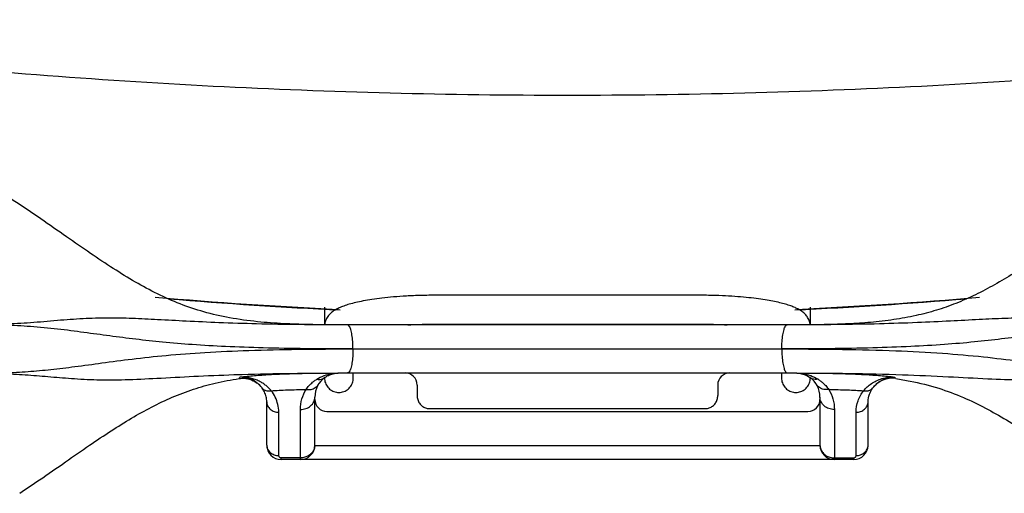
# Model space of a CAD drawing. Extents: x -13 to 1359, y 21 to 1122.
# Drawn here: x 182 to 284, y 561 to 610 of the extents above; entities that cross this region are included whole.
import ezdxf

# ---------------------------------------------------------------- set-up
doc = ezdxf.new("R2010")
doc.units = 0
doc.header["$LTSCALE"] = 25
doc.layers.get('0').update_dxf_attribs({"color": 4, "linetype": 'CONTINUOUS'})
doc.layers.get('DEFPOINTS').update_dxf_attribs({"linetype": 'CONTINUOUS'})
doc.layers.add('DIM', color=7, linetype='CONTINUOUS')
doc.dimstyles.new('Line_Drawings', dxfattribs={"dimscale": 5, "dimtxt": 2.5, "dimasz": 4, "dimexe": 2, "dimexo": 1, "dimgap": 2, "dimtad": 1, "dimdec": 0, "dimzin": 0, "dimdsep": 46, "dimtxsty": 'Standard', "dimcen": 0, "dimclrt": 6, "dimadec": 0, "dimazin": 0, "dimtfac": 1, "dimtdec": 0, "dimtofl": 0, "dimtmove": 0, "dimatfit": 3, "dimfxl": 2, "dimtolj": 1, "dimtzin": 0, "dimarcsym": 0})

# ---------------------------------------------------------------- blocks, each defined once
blk = doc.blocks.new('*D5')
at = {"layer": 'DEFPOINTS', "color": 0}
for p in [(46.04009649552035, 1012.883318133773), (239.0400965651666, 1012.883318133773), (140.0646751015136, 561.0641712811732)]:
    blk.add_point(p, dxfattribs=at)
at = {"layer": 'DIM', "color": 0, "lineweight": -2}
for p, q in [((231.0400965651666, 1012.883318133773), (30.04009649552034, 1012.883318133773)), ((46.04009649552025, 577.0641712811732), (46.04009649552034, 996.8833181337732)), ((132.0646751015136, 561.0641712811732), (30.04009649552024, 561.0641712811732))]:
    blk.add_line(p, q, dxfattribs=at)
at = {"layer": 'DIM', "color": 0}
for points in [[(43.37342982885368, 996.8833181337732), (48.70676316218701, 996.8833181337732), (46.04009649552035, 1012.883318133773)], [(43.37342982885359, 577.0641712811732), (48.70676316218692, 577.0641712811732), (46.04009649552025, 561.0641712811732)]]:
    blk.add_solid(points, dxfattribs=at)
at = {"layer": 'DIM', "color": 6, "insert": (25.24009649552017, 796.0740566986146), "char_height": 9.6, "attachment_point": 5, "rotation": 90}
blk.add_mtext('\\A1;452 mm [17 13/16 inch]', dxfattribs=at)

msp = doc.modelspace()

# ---------------------------------------------------------------- linework, layer by layer
at = {"linetype": 'Continuous'}
for p, q in [((216.1942743732138, 578.5741638209732), (215.6251277175138, 578.5744589835733)), ((261.8858012216137, 578.5741682170733), (216.1942743982138, 578.5741682170733)), ((262.4552791243136, 578.5744571485733), (261.8858012498138, 578.5741636521733)), ((216.7514905645137, 576.0741682170733), (261.3285885499138, 576.0741682169732)), ((215.1289269241138, 573.5729891897732), (215.2848522120137, 573.5733502431733)), ((215.6240766588137, 573.5738641107732), (216.1944916645136, 573.5741682168732)), ((216.1944919671137, 573.5741682170733), (261.8856562210137, 573.5741682170733)), ((261.8856568422138, 573.5741682168732), (262.4547299252138, 573.5738647982732)), ((262.7953417000138, 573.5733476476732), (262.9458763691136, 573.5729990722732)), ((204.9104047461137, 572.9949638896733), (204.9104901970138, 572.9949807973733)), ((207.3169842947136, 571.9873857906732), (207.2706151785137, 572.0496604049732)), ((223.4150964482137, 572.3241682170733), (223.4150964482137, 571.2392750115732)), ((254.6650964482137, 572.3241682170733), (254.6650964482137, 571.2392750115732)), ((270.7585387149138, 571.9851167183733), (270.8072300557137, 572.0508406315732)), ((273.1673328503136, 572.9995195259733), (273.1674729988138, 572.9995033365733)), ((212.7900964482137, 566.0740400488733), (212.7900964482137, 571.0741682170733)), ((265.2900964482137, 571.0741682170733), (265.2900964482137, 566.0741682170733)), ((207.7900964482137, 566.0741682170733), (207.7900964482137, 570.5740470188732)), ((270.2900964482137, 566.0741682170733), (270.2900964482137, 570.5768300478733)), ((209.0400964482137, 564.9916364623732), (209.0401063570137, 569.4915155012733)), ((211.2900964482137, 564.5741682170733), (211.2900964482137, 569.7751301113733)), ((214.0400964482137, 569.5741682170733), (264.0400964482137, 569.5741682170733)), ((224.6650964482137, 569.8801005129733), (253.4150964482137, 569.8801005129733)), ((266.7900964482137, 569.7751301113733), (266.7900964482137, 564.5741682170733)), ((269.0400964482137, 564.9916364623732), (269.0400964482137, 569.4942982930733)), ((265.2921521460137, 565.9956642826733), (212.7880407503137, 565.9956642826733)), ((211.2900964482137, 564.7416364623732), (209.2900964482137, 564.7416364623732)), ((209.2900964482137, 564.5741682170733), (209.2900964482137, 564.7416364623732)), ((268.7900964482137, 564.5741682170733), (209.2900964482137, 564.5741682170733)), ((266.7900964482137, 564.7416364623732), (268.7900964482137, 564.7416364623732)), ((268.7900964482137, 564.7416364623732), (268.7900944271137, 564.5741682170733))]:
    msp.add_line(p, q, dxfattribs=at)
for centre, radius, start, end in [((239.0400964482137, 1079.574168217073), 499.9559809255, 265.0832168899983, 267.2678642059957), ((239.0411498875137, 1079.573719945073), 499.9991402787, 265.2414782817053, 267.292044146802), ((239.0411498875137, 1079.573719945073), 499.9991402787, 272.7089333902981, 274.7589446967012), ((239.0400964482137, 1079.574168217073), 499.9559809255, 272.7325270111041, 274.9136651615036), ((215.2900964482137, 571.0741682170733), 2.5, 125.2911081967067, 180), ((222.1650964482137, 572.3241682170733), 1.25, 0, 90), ((255.9150964482137, 572.3241682170733), 1.25, 90, 180), ((262.7900964482137, 571.0741682170733), 2.5, 0, 54.70491999030563), ((272.7900964482137, 570.5281396698733), 2.5, 81.34366152050428, 144.4053150592947), ((214.0400964482137, 570.8241682170733), 1.25, 180, 270), ((264.0400964482137, 570.8241682170733), 1.25, 270, 0), ((209.2900964482137, 566.0741682170733), 1.5, 180, 270), ((211.2900964482137, 566.0741682170733), 1.5, 270, 359.9951043049016), ((266.7900964482137, 566.0741682170733), 1.5, 180, 270), ((268.7900964482137, 566.0741682170733), 1.5, 270, 0)]:
    msp.add_arc(centre, radius, start, end, dxfattribs=at)
for points, start_tangent, end_tangent in [([(147.5541415555138, 608.3949107884732), (183.8526697403138, 604.6007202014732), (220.6154875115137, 602.7006257370733), (257.4648575729138, 602.7006249351732), (294.2278003499137, 604.6007363305732), (330.5260510856137, 608.3949108994732)], (0.9914493247137088, -0.1304922853073345), (0.9914493302043048, 0.130492243591086)), ([(215.6251780320138, 578.5744726564733), (214.1454819576138, 578.5798921080733), (212.0670019116137, 578.6087757163732), (209.5731476429137, 578.6980451425733), (206.8221400434138, 578.9065539687733), (203.9351651929137, 579.3138770515733), (201.2432782717137, 579.9337101622732), (198.7924283608138, 580.7553354078732), (196.4322501321137, 581.7994693663733), (194.1408412688138, 583.0299134243733), (191.8432186754137, 584.4348404709733), (189.4729686895137, 586.0094838817732), (186.9748424288136, 587.7400358210732), (184.3121818674138, 589.5896887383733), (181.4336877057137, 591.5194802802732), (178.2886407981136, 593.4790524571732), (175.2315851049138, 595.1886284403732)], (-0.9999994213320912, 0.001075795279230112), (-0.8862280105140613, 0.4632492993845634)), ([(302.8513468990137, 595.1896285604732), (300.1652263372137, 593.6997422417733), (297.1609132952137, 591.8526550791732), (294.3200807568137, 589.9709539565732), (291.7198830231137, 588.1749400702732), (289.4147587495138, 586.5723332007733), (287.3488161757136, 585.1704005938733), (285.3955186981138, 583.9126132815733), (283.4404031414138, 582.7541712646732), (281.4488008495136, 581.7094321189733), (279.4186720584137, 580.8111305333732), (277.3903787325137, 580.0981479612733), (275.2726520523138, 579.5435547195732), (272.9690979242137, 579.1234414074733), (270.5368461211137, 578.8388729253733), (268.2400482102137, 578.6844573045732), (265.9830709768137, 578.6079815416733), (263.9493505143137, 578.5799660983732), (262.4552240309138, 578.5744712921733)], (-0.8862311205748878, -0.4632433495740425), (-0.9999994295727925, -0.001068107714415631)), ([(264.2822382662137, 578.5860307439732), (264.2082700443138, 578.9188530389732), (264.0110526143137, 579.3440565178732), (263.7461467401138, 579.6833017360732), (263.4403463956137, 579.9527601217733), (263.0906128407137, 580.1792080795733), (262.6977425872137, 580.3747597001733), (262.2451104909137, 580.5537849598733), (261.7180070411137, 580.7226862566732), (261.1057013904137, 580.8833254014733), (260.4014037563138, 581.0353579675732), (259.5940326817138, 581.1783528223732), (258.6718909039137, 581.3106181555733), (257.6254522084137, 581.4289287550732), (256.4488989475137, 581.5286091453733), (255.1429065965137, 581.6036172086733), (253.7090890952138, 581.6472679727733), (252.1493125763136, 581.6550488113733), (250.4735706278138, 581.6549624196732), (248.6585886071136, 581.6548612090733), (246.6772588757137, 581.6548759503733), (244.4955930055137, 581.6549051821733), (242.0918452173137, 581.6548932130733), (239.3263256521136, 581.6548944174733), (236.3898835314137, 581.6548920776733), (233.7145029371138, 581.6549047675733), (231.3437974006138, 581.6548745770733), (229.2035663778138, 581.6548690110733), (227.2512718738137, 581.6549377743733), (225.4646717180137, 581.6551370379732), (223.8092045038138, 581.6346258764733), (222.3100464054137, 581.5717143604733), (220.9604429239137, 581.4753288242732), (219.7662094714137, 581.3539479309733), (218.7220283080137, 581.2142574776733), (217.8169421353136, 581.0609754181733), (217.0364506538137, 580.8967446055733), (216.3661726384137, 580.7223675332732), (215.7966371909138, 580.5381899800733), (215.3135971092138, 580.3413538696733), (214.8984232016137, 580.1228516600733), (214.5329249502138, 579.8643061141732), (214.2171442681138, 579.5448732953732), (213.9570160681137, 579.1244819642733), (213.8145531082137, 578.6544872149733), (213.8045613565137, 578.5851357047733)], (-0.1151702704632689, 0.9933457649788504), (-0.1242501083355069, -0.9922509312561086)), ([(213.7900964492137, 580.4102854415733), (213.7900964499138, 580.2027564026732), (213.7900964508137, 579.9186000267732), (213.7900964515138, 579.6402469842733), (213.7900964522137, 579.1005284387733), (213.7900964521136, 578.6331217456733)], (2.869741269060323e-09, -1), (-9.003109863718661e-10, -1)), ([(264.2900964476137, 578.6857343271732), (264.2900964477137, 579.1006549042733), (264.2900964477137, 579.6403633865732), (264.2900964477137, 579.9187057096733), (264.2900964476137, 580.2028469908732), (264.2900964476137, 580.4102854410733)], (1.739583115756787e-10, 1), (-1.739583115756787e-10, 1)), ([(264.2900964480136, 578.6324445959733), (264.2900964480136, 579.1006339932733), (264.2900964480136, 579.6403424983732), (264.2900964480136, 579.9186848330733), (264.2900964480136, 580.2028261270732), (264.2900964480136, 580.4102854410733)], (5.624800457813219e-11, 1), (-5.624800457813219e-11, 1)), ([(215.6251277199137, 578.5744612266733), (211.1709978951137, 578.6004644696733), (206.7191726794138, 578.6788142569733), (202.8227546398136, 578.8036270057733), (199.4242431469138, 578.9594220183733), (196.4537655449137, 579.1170711999732), (193.8086491677136, 579.2381604995733), (191.2594384056138, 579.2836081423733), (188.7063401801138, 579.2120156100732), (186.0298808108137, 579.0213898485732), (183.2396572449138, 578.7924266975733), (180.5351304445137, 578.6423407222733), (177.9874648695138, 578.5741542436733)], (-0.9999994375742464, 0.001060590020360763), (-0.9996281063557675, -0.0272699281917361)), ([(300.0927277808137, 578.5742298674733), (297.6584942859138, 578.6386499069732), (295.0866361620137, 578.7759458445732), (292.3949991318136, 578.9947152364732), (289.6908460916138, 579.1961368413732), (287.0983423603138, 579.2813197924733), (284.5230688703136, 579.2447569875733), (281.8450281342136, 579.1263671527732), (278.8465359046138, 578.9675114916732), (275.4135009260137, 578.8086884394733), (271.4736427328137, 578.6810480304732), (266.9686562921138, 578.6009797333733), (262.4552791219137, 578.5744594503733)], (-0.999593199941895, 0.02852077540886193), (-0.9999994439032539, -0.001054605700391865)), ([(216.7515900825138, 576.0741676830733), (211.8171102404137, 576.1008143197732), (207.4113226816137, 576.1828503075733), (203.5082754634136, 576.3234295482732), (200.0463793451138, 576.5239279826733), (196.9626160476137, 576.7797703859733), (194.1740180036138, 577.0801431953732), (191.4731062897138, 577.4242874221733), (188.7954911480138, 577.7872837309733), (186.0482660747136, 578.1313284396733), (183.2388474622137, 578.3988137567733), (180.5358193788138, 578.5489831010732), (177.9874648692137, 578.5742003296732)], (-0.9999999998891231, -1.489140032658814e-05), (-0.9997247004239914, -0.02346323426470893)), ([(213.7900964519138, 578.7341829947733), (213.7900964518137, 578.5848307245733)], (-6.69557950917575e-10, -1), (-6.69557950917575e-10, -1)), ([(213.7900964521136, 578.6331217456733), (213.7900964520138, 578.5848307245733)], (0, -1), (0, -1)), ([(213.7900964518137, 578.5848307245733), (213.7900964518137, 578.5741682170733)], (0, -1), (0, -1)), ([(216.7514905645137, 576.0741682170733), (216.7242180810138, 576.8467100003733), (216.6450712203136, 577.5436305069733), (216.5217973505137, 578.0967101502732), (216.3664633394137, 578.4518093470733), (216.1942743982138, 578.5741682170733)], (-6.878674283082209e-07, 0.9999999999997634), (-1, 1.742491497579785e-09)), ([(222.4629044537137, 578.5772460360732), (223.0641831016137, 578.6077662856733), (224.2348296012137, 578.6457231853733), (225.4882061418136, 578.6567812219732), (226.8233975828136, 578.6564632402733), (228.2362155400137, 578.6565568052732), (229.7485404397137, 578.6564831606732), (231.3704616959137, 578.6565028234733), (233.1187780025136, 578.6565319448732), (235.0120902337137, 578.6565251326733), (236.9706424935137, 578.6565192593732), (238.7837459081138, 578.6565213459733), (240.4216349926137, 578.6565197567733), (241.9528128511138, 578.6565194874732), (243.3958677391138, 578.6565268933732), (244.7513002869136, 578.6565323170732), (246.0264065924137, 578.6565196204733), (247.2321289932138, 578.6564911163732), (248.3773444680137, 578.6564842349733), (249.4674621778138, 578.6565293028732), (250.5062267738138, 578.6565888711732), (251.4959574934137, 578.6564215513732), (252.4495376867137, 578.6568177345732), (253.3624021792136, 578.6533305603732), (254.2309605555138, 578.6363708628733), (255.0569636299138, 578.6061699010733), (255.6566599981138, 578.5753301318732)], (0.9983742079248437, 0.05699948201906033), (0.9983257133795467, -0.05784263138221854)), ([(300.0927280271137, 578.5742298614732), (297.6594905673137, 578.5529052282733), (295.0893939030137, 578.4164015678732), (292.3827203423136, 578.1683547092732), (289.6139890738136, 577.8279273995732), (286.9001599599137, 577.4600065180732), (284.1723570450138, 577.1085772701733), (281.3462748615138, 576.7990437709732), (278.2295171602136, 576.5357109851732), (274.7292770735137, 576.3294993756733), (270.7809214504136, 576.1852620550733), (266.3217683595137, 576.1013430503733), (261.3285461416137, 576.0741679877733)], (-0.9996988341474656, 0.02454059910022659), (-0.9999999998818266, 1.537357596375083e-05)), ([(261.3285885499138, 576.0741682169732), (261.3558605433136, 576.8467108410732), (261.4350068080137, 577.5436315518732), (261.5582799486137, 578.0967108716733), (261.7136131216137, 578.4518095764732), (261.8858012216137, 578.5741682170733)], (9.17081199001009e-08, 0.9999999999999958), (1, 6.439645036521247e-10)), ([(264.2900964476137, 578.5846600317733), (264.2900964476137, 578.6857343271732)], (0, 1), (0, 1)), ([(264.2900964480136, 578.5846600317733), (264.2900964480136, 578.6324445959733)], (0, 1), (0, 1)), ([(264.2900964476137, 578.5741682170733), (264.2900964476137, 578.5846600317733)], (0, 1), (0, 1)), ([(264.2900964480136, 578.5741682170733), (264.2900964480136, 578.5846600317733)], (0, 1), (0, 1)), ([(177.9874648692137, 573.5741064971733), (180.5812849198137, 573.6010806322732), (182.9891710578138, 573.7317319865733), (185.3582788371136, 573.9432907606733), (187.8531330051137, 574.2396665557733), (190.6461232102138, 574.6158569372733), (193.7905435165137, 575.0256307385732), (197.3306815961137, 575.4061521475733), (201.3596091165136, 575.7120953125732), (205.9226904764137, 575.9216225225732), (211.0146099746137, 576.0375451822733), (216.7515900825138, 576.0741676830733)], (0.9997334425917537, -0.02308774054863001), (0.9999999998708042, -1.607456012352521e-05)), ([(216.7516743429137, 576.0741682169732), (216.7244024209137, 575.3016256052733), (216.6452563914138, 574.6047048996733), (216.5219836237138, 574.0516255756733), (216.3666509215136, 573.6965268616732), (216.1944633436137, 573.5741682170733)], (-1.109513247466004e-07, -0.9999999999999939), (-1, -7.576055097485267e-10)), ([(261.3285138669137, 576.0741682170733), (261.3557862535138, 575.3016263507733), (261.4349325625137, 574.6047058273732), (261.5582054713136, 574.0516262146732), (261.7135382034137, 573.6965270610733), (261.8857256666138, 573.5741682170733)], (8.638218289486658e-07, -0.999999999999627), (1, -2.348577292223443e-09)), ([(261.3285461416137, 576.0741679877733), (267.6420203806138, 576.0289615015732), (273.1629264795138, 575.8850894735733), (278.0388788495138, 575.6248497644733), (282.2814900509138, 575.2522025019732), (285.9808341639136, 574.8087528270732), (289.2400259741137, 574.3685783652733), (292.0696551043138, 574.0138964505733), (294.6732610092138, 573.7630255491733), (297.2825639309137, 573.6093858500733), (300.0927280271137, 573.5741821692733)], (0.9999999997854909, 2.071275361229493e-05), (0.999774870759186, 0.0212181007268069)), ([(177.9874648464138, 573.5741065024732), (180.5824512369138, 573.5039914814732), (182.9919415727138, 573.3727207744732), (185.3498808077138, 573.1825912542732), (187.7960062943137, 572.9887952825733), (190.4752770771138, 572.8725449293732), (193.4459632858138, 572.8992277828733), (196.8045448446137, 573.0515385649733), (200.7052958602137, 573.2537453111732), (204.8954210252136, 573.4190888185733)], (0.9996403666238591, -0.02681673761136046), (0.9995067561021025, 0.03140453002756408)), ([(204.8954210252136, 573.4190888185733), (205.2263339108138, 573.4292751313733), (210.3572021109137, 573.5381331628732), (215.2901108028136, 573.5734153343733)], (0.9995067561019391, 0.03140453003276737), (0.9999985642742838, 0.001694535149003819)), ([(204.9074100357138, 573.0070478931732), (204.9105094277138, 573.0080628408732), (204.9277514981138, 573.0179615152733), (205.0090634107137, 573.1490221153733)], (0.9689330925582423, 0.247322991542478), (0.4963017295905364, 0.8681500983156324)), ([(208.2608953345136, 571.7299158159733), (208.0137857154136, 572.0013208984733), (207.7242107177137, 572.2604280347732), (207.3896953687138, 572.5021744157732), (207.0086220910136, 572.7198825051732), (206.5802347709136, 572.9051356398733), (206.1043186502138, 573.0476658883733), (205.5809160190138, 573.1346053684733), (205.0089660352137, 573.1488687625733)], (-0.6346173976460309, 0.7728264737992478), (-0.9988165789723867, -0.04863580543075303)), ([(206.6647777287137, 572.6276301746732), (205.8961720085138, 573.0115812937732), (205.0090634107137, 573.1490221153733)], (-0.8179759474611651, 0.5752524223112923), (-0.9999505454576759, -0.009945181692483008)), ([(205.0090792079136, 573.1488844493733), (206.5140106221138, 573.3039710243733), (208.0802204819138, 573.4136572166733), (209.7276192186137, 573.4885017338732), (211.4688917931137, 573.5361000119733), (212.9767314158137, 573.5592054231732)], (0.9925000900255562, 0.122243900867336), (0.9999395001160489, 0.0109998230743117)), ([(212.9767314158137, 573.5592054231732), (213.3153626334138, 573.5626496441732)], (0.9999395001170043, 0.01099982298746515), (0.999956128377934, 0.009367033650664611)), ([(212.9859716025137, 572.9162352644732), (213.7555127678138, 573.2972232383732)], (0.8452994575573648, 0.5342928289367402), (0.9366990133908358, 0.3501356284536535)), ([(212.9859716037138, 572.9162350139733), (213.2937037951137, 572.9102136945733), (213.5852916566137, 572.9775328830733), (213.8457686343138, 573.1147372457733)], (0.9905918688296322, -0.1368493675857393), (0.8162268059550786, 0.5777315996553855)), ([(213.3153626334138, 573.5626496441732), (213.8431891877137, 573.5669765541733)], (0.9999561283799452, 0.009367033435968135), (0.999975008268132, 0.007069854252340669)), ([(213.7555127678138, 573.2972232383732), (213.7926438646136, 573.3109071355732)], (0.9366990132793782, 0.35013562875183), (0.9399001464020778, 0.3414494322639195)), ([(213.7900964493138, 573.1147365646732), (213.7900964493138, 573.0731462414733), (213.7900964493138, 573.0693445275733)], (0, -1), (0, -1)), ([(213.7900964494138, 573.1147365646732), (213.7900964495138, 573.0731424380733), (213.7900964495138, 573.0693445275733)], (0, -1), (2.203029570576378e-09, -1)), ([(213.7900964644136, 573.1147363634732), (213.7900964539137, 573.0693445274733)], (-1.365884385024642e-07, -0.9999999999999907), (-3.326589389334057e-07, -0.9999999999999447)), ([(213.7900964474138, 573.1147363636733), (213.7900964479138, 573.0693445275733)], (8.812157303326181e-09, -1), (1.762431460665236e-08, -0.9999999999999999)), ([(213.7900964493138, 573.0693445275733), (213.7900964493138, 573.0538904061732)], (0, -1), (0, -1)), ([(213.7900964539137, 573.0693445274733), (213.7900964482137, 573.0538904061732)], (-3.300090571956183e-07, -0.9999999999999456), (-4.076582471239873e-07, -0.999999999999917)), ([(213.7900964479138, 573.0693445275733), (213.7900964482137, 573.0538904226732)], (1.941231820816952e-08, -0.9999999999999999), (1.941231820816952e-08, -0.9999999999999999)), ([(213.7900964495138, 573.0693445275733), (213.7900964495138, 573.0538904226732)], (0, -1), (6.470772694185608e-09, -1)), ([(213.7926438646136, 573.3109071355732), (214.5426119876138, 573.5094196114733)], (0.9399001466106068, 0.341449431689906), (0.9855832686613129, 0.1691910769954563)), ([(213.8431891877137, 573.5669765541733), (215.1289269217136, 573.5729901543732)], (0.9999750082675974, 0.00706985432795774), (0.9999967867690455, 0.00253504469083904)), ([(213.8457693150137, 573.1147365646732), (214.3279671243138, 573.3813678067733), (214.8194551134138, 573.5288427579733)], (0.8162130010877326, 0.5777511028594899), (0.982253277590499, 0.1875593203835048)), ([(214.5426119876138, 573.5094196114733), (215.1296692807136, 573.5703544846733)], (0.9855832686681588, 0.1691910769555766), (0.9993168542930846, 0.0369570659789699)), ([(214.8194551134138, 573.5288427579733), (215.1296868621137, 573.5682303305732)], (0.982253277624528, 0.1875593202052939), (0.9979534527747284, 0.0639445548502605)), ([(215.1289355606136, 573.5729853571733), (215.2900978677137, 573.5733533331733)], (0.9999967358898257, 0.002555036143408128), (0.999997959660166, 0.002020068193149628)), ([(215.1296692807136, 573.5703544846733), (215.2844421934137, 573.5733752824733)], (0.9993168542799917, 0.03695706633300228), (0.9999979116801306, 0.002043681819164999)), ([(215.1296868621137, 573.5682303305732), (215.2848705256138, 573.5733509166732)], (0.9979534527547609, 0.06394455516188427), (0.9999981931736394, 0.001900960140775674)), ([(215.2900978677137, 573.5733533331733), (215.6242771173138, 573.5738643190732)], (0.9999979596599488, 0.002020068300693949), (0.9999994221710836, 0.001075015115806828)), ([(215.2901108028136, 573.5734153343733), (215.6240766492137, 573.5738732697732)], (0.9999985642741855, 0.001694535206935815), (0.999999447912983, 0.001050796711729391)), ([(216.7900964472137, 573.1282271884733), (216.7900964481137, 573.1890129509733), (216.7900964518137, 573.4835353272733), (216.7900964464138, 573.5741682170733)], (5.157632629634204e-09, 1), (-7.601902006286913e-08, 0.9999999999999971)), ([(216.7900964476137, 573.0586795365732), (216.7900964488138, 573.1593654485732)], (-7.150950770550681e-08, 0.9999999999999974), (7.051632009848589e-08, 0.9999999999999976)), ([(216.7900964479138, 573.0586795365732), (216.7900964472137, 573.1282271884733)], (-2.731939825562967e-08, 0.9999999999999997), (5.751452264343091e-09, 1)), ([(261.2900964033138, 573.5741682170733), (261.2900964802138, 573.4176174432732), (261.2900964428136, 573.2393238889733), (261.2900964521136, 573.1048956389733), (261.2900964523137, 573.0973364125732)], (7.715508834098555e-07, -0.9999999999997023), (9.437289957448716e-09, -1)), ([(261.2900964516136, 573.0973364125732), (261.2900964516136, 573.0959755140732), (261.2900964481137, 573.0538887287732)], (-4.603237330685969e-09, -1), (-1.749230185660641e-07, -0.9999999999999847)), ([(262.4544354465138, 573.5738650621732), (262.4638982014137, 573.5738548497733), (262.7900950322137, 573.5733530451732)], (0.9999994303523785, -0.001067377589523156), (0.9999979571903377, -0.00202129046691998)), ([(262.4547299375138, 573.5738765639733), (262.7900786661137, 573.5734185879733)], (0.9999994548765013, -0.001044148792164946), (0.9999985715409887, -0.001690241397612252)), ([(262.7900786661137, 573.5734185879733), (268.3067431310137, 573.5298030240733), (273.8571761902137, 573.3966836203733), (278.6603506402137, 573.1894669885733), (282.7333663627137, 572.9766121606733), (286.2278914541137, 572.8673874175732), (289.3298598200138, 572.9342124084733), (292.0861415603138, 573.1291053528732), (294.6709784408138, 573.3427179671733), (297.2811760551137, 573.4958376159732), (300.0927280271137, 573.5741821695733)], (0.9999985715409748, -0.001690241405788401), (0.9996955230989676, 0.0246751108585485)), ([(262.7900950322137, 573.5733530451732), (262.9458756015138, 573.5729983111733)], (0.9999979571902532, -0.002021290508700227), (0.9999967713453006, -0.002541121597769434)), ([(262.7952033739136, 573.5733688241733), (262.9451585716138, 573.5705366674733)], (0.999998052270929, -0.001973690540178583), (0.9993600805664685, -0.0357691119568506)), ([(262.7953396971138, 573.5733480080733), (262.9451341920137, 573.5685677931733)], (0.9999982257659196, -0.001883736980859147), (0.9980885206423997, -0.06180052557920485)), ([(262.9451341920137, 573.5685677931733), (263.2603463100138, 573.5289151415733)], (0.998088520664764, -0.06180052521801953), (0.9822824342568957, -0.1874065616523273)), ([(262.9451585716138, 573.5705366674733), (263.5369411525137, 573.5095228821733), (264.2876238630138, 573.3108702599733)], (0.9993600805761953, -0.03576911168508918), (0.9398885595278498, -0.3414813255050173)), ([(262.9458763708137, 573.5729997693733), (264.2371627727136, 573.5669502199733)], (0.9999968020780475, -0.002528998552438902), (0.9999748211977512, -0.007096264547321643)), ([(263.2603463100138, 573.5289151415733), (263.7509679540137, 573.3818902654732), (264.2345648202138, 573.1146368132733)], (0.9822824342773548, -0.1874065615450913), (0.8161631926970919, -0.577821462812251)), ([(265.0944096311136, 572.9160844667733), (264.7866561134138, 572.9100728327733), (264.4950522619138, 572.9774101737733), (264.2345673702137, 573.1146397748732)], (-0.9905954965110317, -0.136823105841312), (-0.8161853046172695, 0.5777902288260117)), ([(264.2371627727136, 573.5669502199733), (264.7780962128138, 573.5624828403733), (266.6324254993137, 573.5355190138732), (268.3757105620136, 573.4873420212732), (270.0185238184138, 573.4121501815732), (271.5744969763136, 573.3031015469733), (273.0681348034136, 573.1507424978732)], (0.999974821197875, -0.007096264529888483), (0.9927558194206799, -0.1201494195007797)), ([(264.2876238630138, 573.3108702599733), (264.3247749297138, 573.2971774623733)], (0.9398885593627602, -0.3414813259594079), (0.9366853510708448, -0.3501721763494187)), ([(264.2900964477137, 573.0538994763733), (264.2900964490136, 573.0693532929732)], (9.706340115360195e-08, 0.9999999999999953), (7.117982751264159e-08, 0.9999999999999974)), ([(264.2900964463138, 573.0538994855733), (264.2900964465136, 573.0693532925733)], (1.294179485999793e-08, 0.9999999999999999), (6.470897429998964e-09, 1)), ([(264.2900964471137, 573.0538994763733), (264.2900964473138, 573.0693532925733)], (1.941268073319003e-08, 0.9999999999999999), (6.470893577730011e-09, 1)), ([(264.2900964477137, 573.0538994855733), (264.2900964506136, 573.0693532916732)], (2.329523210466516e-07, 0.9999999999999729), (1.358888539438825e-07, 0.9999999999999908)), ([(264.3247749297138, 573.2971774623733), (265.0944096390137, 572.9160861009732)], (0.9366853514037684, -0.3501721754588718), (0.8452490388030391, -0.534372587622661)), ([(269.8157962302137, 571.7295958630732), (270.1865300719137, 572.1194443967732), (270.6303249389136, 572.4667271426733), (271.1473187811137, 572.7608381572733), (271.7346036595136, 572.9863578109732), (272.3818108000137, 573.1233158301733), (273.0676556893136, 573.1510771617733)], (0.6333285026152105, 0.7738830711258486), (0.9988499128200293, -0.04794634146021756)), ([(271.1197799497138, 572.3936605586732), (271.5053638054137, 572.6928418081733), (271.9650386270137, 572.9342930803732), (272.4927512093136, 573.0959475843733), (273.0681286154138, 573.1508523341732)], (0.7338481230306363, 0.6793135743707851), (0.9999349653999168, -0.01140460304733794)), ([(273.0681286154138, 573.1508523341732), (273.1510236972138, 573.0189691180733), (273.1518500889138, 573.0193285556733)], (0.495077689736565, -0.8688487101475754), (0.7878901125164857, 0.6158158577032258)), ([(182.1155248611137, 561.0742501944733), (184.1637198548137, 562.4532844399732), (186.8907803146137, 564.3429995323733), (189.3737103970138, 566.0620657553733), (191.6220431552138, 567.5610654852733), (193.7347090126136, 568.8717186973732), (195.8283489754137, 570.0362540745732), (197.9712121456137, 571.0525876459733), (200.1650857277136, 571.8833155599732), (202.4297048506137, 572.5181761040733), (204.9118672016136, 572.9949725869733)], (0.8344807384595033, 0.5510371104926437), (0.9884420676260601, 0.1515990730417545)), ([(204.9116404228137, 572.9950020594733), (205.2211971445138, 573.0230153868732)], (0.9884398209800255, 0.1516137206883839), (0.9996105064878602, 0.02790762116490098)), ([(205.2211971445138, 573.0230153868732), (206.0137029782138, 572.9169482695733), (206.7322742979138, 572.5660354615733)], (0.9996105064882389, 0.02790762115133632), (0.8168257319928878, -0.5768844975853339)), ([(206.7330838243138, 572.5780814721733), (206.6647777287137, 572.6276301746732)], (-0.800761333575462, 0.5989835445573173), (-0.8179759477174433, 0.5752524219468793)), ([(206.7322742979138, 572.5660354615733), (206.8194567659136, 572.5015618487732)], (0.8168257320012308, -0.5768844975735209), (0.7908686692505102, -0.6119859050647548)), ([(206.8243067397138, 572.5069314073733), (206.7330838243138, 572.5780814721733)], (-0.7759253875835126, 0.6308246926867843), (-0.800761333202487, 0.5989835450559352)), ([(206.8194567659136, 572.5015618487732), (207.2715193883137, 572.0483613938733)], (0.7908686691312905, -0.6119859052188223), (0.6099750280115864, -0.7924206365323057)), ([(207.2706151785137, 572.0496604049732), (206.8243067397138, 572.5069314073733)], (-0.6089246837978342, 0.7932280437942848), (-0.7759253877284944, 0.6308246925084542)), ([(207.2706159169138, 572.0496609737733), (207.5311305975138, 571.8275554979732)], (0.6106789135249264, -0.7918783142478493), (0.8747926887487156, -0.4844974217803359)), ([(207.2715193883137, 572.0483613938733), (207.3029767280136, 572.0065941487733), (207.3175856813136, 571.9865578495733)], (0.6099750278606725, -0.7924206366484733), (0.5851101134987616, -0.8109538550876162)), ([(211.8808476626136, 571.8672636439733), (212.1935613555138, 572.2572267979733), (212.5628484875137, 572.6085966236733), (212.8408287337138, 572.8200798286732)], (0.5707410997322786, 0.8211300731774408), (0.821571265859077, 0.5701058279957448)), ([(211.8808476629138, 571.8672464959733), (212.3952654498137, 571.8747979835732), (212.8412048020136, 572.0542648481733), (213.1593057131138, 572.3817579611732)], (0.9884387932739361, -0.1516204206271865), (0.5230268358167637, 0.8523162142160057)), ([(212.8408287337138, 572.8200798286732), (212.9859716025137, 572.9162352644732)], (0.821571265746692, 0.5701058281577012), (0.8453146687076742, 0.5342687627661148)), ([(213.7900964498137, 573.0538225609732), (213.8819965242137, 572.5418349076733)], (4.81882899719912e-05, -0.9999999988389444), (0.3419562151089728, -0.9397158862913545)), ([(213.8819965242137, 572.5418349076733), (214.1413401967138, 572.0897547045732), (214.5413025845137, 571.7557359102732), (215.0318881727137, 571.5771087541732), (215.5528342698137, 571.5779283388733), (216.0417686296137, 571.7573874118732), (216.4399297036136, 572.0910479171732), (216.6982885579137, 572.5420879857733), (216.7900964480136, 573.0538975519733)], (0.3419562151506603, -0.9397158862761847), (2.050461103975493e-07, 0.999999999999979)), ([(216.7900964480136, 573.0538975519733), (216.7900964476137, 573.0586795365732)], (-8.364727724871194e-08, 0.9999999999999966), (-6.273545793653405e-08, 0.9999999999999981)), ([(261.2900964511136, 573.0537967020732), (261.3819023360138, 572.5420929479733), (261.6402563406136, 572.0910572317732), (262.0384116473138, 571.7573941054733), (262.5273448568137, 571.5779317589732), (263.0482906763136, 571.5771055887733), (263.5388771667137, 571.7557292036732), (263.9388454768136, 572.0897452327732), (264.1981942468137, 572.5418298667732)], (6.572143629943159e-05, -0.9999999978403464), (0.3419571803630561, 0.9397155350414019)), ([(264.1981942468137, 572.5418298667732), (264.2900964477137, 573.0538994855733)], (0.3419571804377624, 0.9397155350142168), (-7.688593541247065e-08, 0.9999999999999971)), ([(266.1994341707136, 571.8669838000733), (265.6850213469138, 571.8746159123732), (265.2390984322137, 572.0541589611732), (264.9210189215137, 572.3817140522733)], (-0.988461114887959, -0.1514748307622534), (-0.5229405998507456, 0.8523691272141093)), ([(265.0944096390137, 572.9160861009732), (265.2394640272137, 572.8199787661733)], (0.8452975480445785, -0.5342958499462854), (0.8215364023022372, -0.5701560660839246)), ([(265.2394640272137, 572.8199787661733), (265.5174997186136, 572.6084212756732), (265.8868069514137, 572.2570151251732), (266.1994342171138, 571.8671186336733)], (0.8215364022281131, -0.5701560661907299), (0.5707355403577484, -0.8211339372919311)), ([(270.7542516975136, 571.9888089786732), (270.8072240181136, 572.0508452674733)], (0.6868748550763673, 0.7267757105626326), (0.6095045858243189, 0.7927825426049223)), ([(270.8072300557137, 572.0508406315732), (271.1197799497138, 572.3936605586732)], (0.607644936805367, 0.794208808044082), (0.7338481230252648, 0.6793135743765878)), ([(273.1665381788137, 573.0001254885733), (274.6589286119138, 572.7387370789733), (277.6314560135138, 571.9808256629733), (280.1935025362136, 571.0258964176733), (282.4789136816137, 569.9308925948733), (284.6628132367136, 568.6988291275733), (286.9099860593137, 567.2823735609733), (289.2849607604137, 565.6776083017733), (291.7980809812138, 563.9272375565732), (294.4596669817138, 562.0869486301733), (295.9687982220137, 561.0742126693733)], (0.9886023215239885, -0.1505504894624408), (0.8342280840974678, -0.5514195351119402)), ([(207.5467747920138, 571.6036179278733), (207.3169978885137, 571.9873956071733)], (-0.4374178121047004, 0.8992583931515663), (-0.5854396534055897, 0.8107159873965377)), ([(207.5311305975138, 571.8275554979732), (207.8741506439137, 571.7167992021732)], (0.8747926887906832, -0.4844974217045609), (0.9911879127058643, -0.1324632843688849)), ([(207.7901162663138, 570.5740467070732), (207.7246829466137, 571.1119914036733), (207.5467747920138, 571.6036179278733)], (3.058221489199258e-06, 0.9999999999953236), (-0.4374178121209324, 0.8992583931436707)), ([(207.8741506439137, 571.7167992021732), (208.2608953345136, 571.7299138137732)], (0.9911879127035669, -0.1324632843860755), (0.9820371713281407, 0.1886875569024727)), ([(208.2608933082138, 571.7299190969733), (209.0762641431138, 571.7766063572733), (209.9513783992138, 571.8146175706732), (210.8862736958138, 571.8446322106732), (211.8808480059138, 571.8672644219732)], (0.9978754907725981, 0.06514986504473078), (0.9998239175342757, 0.01876523185079195)), ([(209.0401063570137, 569.4915155012733), (208.9422483730136, 570.3127980607733), (208.6743002734138, 571.0605256611732), (208.2608933082138, 571.7299190969733)], (-2.242597447770783e-05, 0.9999999997485378), (-0.6100119797320231, 0.7923921911423774)), ([(211.2900964482137, 569.7751301113733), (211.4466911965137, 570.8835447541733), (211.8808480059138, 571.8672644219732)], (0.0004763041235132917, 0.9999998865671845), (0.5237725886490195, 0.8518581310170755)), ([(211.2900964482137, 569.7751301113733), (211.8640966814137, 569.8740045693733), (212.3507315516138, 570.1555878597733), (212.6759065185138, 570.5770285675733), (212.7900964482137, 571.0741682209732)], (0.9999999999999998, 2.062113425183751e-08), (0, 1)), ([(223.4150964482137, 571.2392750115732), (223.4801389088138, 570.8065526065733), (223.6633202400137, 570.4263518072732), (223.9425432672138, 570.1301796125733), (224.2889532408137, 569.9430967534732), (224.6650964482137, 569.8801005129733)], (0, -1), (1, 0)), ([(253.4150964482137, 569.8801005129733), (253.7912396556137, 569.9430967534732), (254.1376496291136, 570.1301796125733), (254.4168726564137, 570.4263518072732), (254.6000539875138, 570.8065526065733), (254.6650964482137, 571.2392750115732)], (1, 0), (0, 1)), ([(266.7900964482137, 569.7751301113733), (266.2160712965137, 569.8740135033732), (265.7294362765138, 570.1556095634733), (265.4042771501138, 570.5770478577733), (265.2900964482137, 571.0741682170733)], (-1, 1.019625862810394e-08), (0, 1)), ([(266.1994338759137, 571.8671194066733), (266.6335252463136, 570.8834620053733), (266.7900964482137, 569.7751301113733)], (0.5237375204126073, -0.8518796920411085), (0.0004763467808548545, -0.9999998865468658)), ([(266.1994338759137, 571.8671194066733), (267.1947595990137, 571.8443824057733), (268.1290692589137, 571.8142522924733), (269.0025174681136, 571.7761857216733), (269.8157984568138, 571.7295999430733)], (0.999822928078265, -0.01881787684635738), (0.9978900084126039, -0.06492712153093927)), ([(269.0400964482137, 569.4942982930733), (269.2500269027137, 570.6928870674733), (269.8157984568138, 571.7295999430733)], (0.0006043231653956836, 0.9999998173967393), (0.6089981055974933, 0.7931716758550221)), ([(269.8157962304138, 571.7295833916733), (270.2031408473138, 571.7167475909732)], (0.9821553902563285, -0.1880712348830604), (0.9910672934330326, 0.1333627380017497)), ([(270.2031408473138, 571.7167475909732), (270.5465898702137, 571.8280387419733), (270.7542516975136, 571.9888089786732)], (0.9910672934292152, 0.1333627380301182), (0.6868748549999949, 0.7267757106348122)), ([(270.2900964482137, 570.5768300477732), (270.4298555924138, 571.3622215076732), (270.7585117249137, 571.9851360874733)], (0.0003579776178117183, 0.9999999359260106), (0.5830395001839119, 0.8124438080416972)), ([(207.7900964482137, 570.5740469948732), (207.8852706168136, 570.1597396806733), (208.1562740229137, 569.8085358677732), (208.5618082207138, 569.5738985996733), (209.0401063182137, 569.4915155029732)], (4.93671536531985e-06, -0.9999999999878144), (0.9999999999976159, -2.18362209625924e-06)), ([(269.0400964482137, 569.4942982930733), (269.5183887646137, 569.5766796039733), (269.9239206876136, 569.8113141570732), (270.1949240894137, 570.1625182717733), (270.2900964482137, 570.5768300690733)], (0.9999999999980913, 1.953841943241075e-06), (0, 1)), ([(207.7900964482137, 566.0741682170733), (207.8852470326137, 565.6599012467732), (208.1562129717138, 565.3087026716732), (208.5617421577138, 565.0740392855732), (209.0400964482137, 564.9916364623732)], (0, -1), (1, -7.681486312364972e-10)), ([(212.7900964482137, 566.0741682170733), (212.7169491572138, 565.6630442814733), (212.5034952452138, 565.2906792138733), (212.1697407028137, 564.9948062346732), (211.7502290323137, 564.8058526998732), (211.2900964482137, 564.7416364623732)], (-0.002437831109049271, -0.9999970284853269), (-0.9999999981008438, 6.163045090673048e-05)), ([(265.2900964482137, 566.0741682170733), (265.3632440046138, 565.6630512903732), (265.5766983669137, 565.2906984296733), (265.9104530506138, 564.9948274148733), (266.3299648518137, 564.8058888321732), (266.7900964482137, 564.7416364623732)], (0.002437831101866448, -0.9999970284853444), (0.999999940618553, 0.0003446199218880187)), ([(269.0400964482137, 564.9916364623732), (269.5184507386136, 565.0740392857733), (269.9239799246138, 565.3087026736732), (270.1949458638137, 565.6599012522732), (270.2900964482137, 566.0741682170733)], (1, -4.389420753776244e-10), (0, 1)), ([(209.0530738811137, 564.9121104919733), (209.0400964482137, 564.9916364623732)], (-0.3178884174131428, 0.9481281316755492), (0.0005070982658625176, 0.9999998714256662)), ([(209.2900964482137, 564.7416364623732), (209.2187392347137, 564.7520409379733), (209.1490150501138, 564.7852699601733), (209.0909704737137, 564.8404938120732), (209.0530738811137, 564.9121104919733)], (-0.9999999934496178, 0.0001144585708865913), (-0.3178884176254047, 0.948128131604382)), ([(268.7900964482137, 564.7416364623732), (268.8582930075138, 564.7511188684732), (268.9257587529137, 564.7816463009733), (268.9846919882139, 564.8346897757733), (269.0253910192137, 564.9071679141732)], (0.9999999709976457, 0.0002408416654597688), (0.3375072448841058, 0.9413229305879786)), ([(269.0253910192137, 564.9071679141732), (269.0400964482137, 564.9916364623732)], (0.3375072448129712, 0.9413229306134836), (-0.0002929691781038085, 0.9999999570845294))]:
    msp.add_spline(points, degree=3, dxfattribs=dict(at, start_tangent=start_tangent, end_tangent=end_tangent))

# ---------------------------------------------------------------- dimensions: what is measured, and where the dimension line sits
at = {"layer": 'DIM'}
dim = msp.add_linear_dim(base=(46.04009649552035, 1012.883318133773), p1=(140.0646751015136, 561.0641712811732), p2=(239.0400965651666, 1012.883318133773), angle=90, dimstyle='Line_Drawings', override={"dimscale": 8, "dimtxt": 1.2, "dimasz": 2, "dimpost": ' mm'}, dxfattribs=at)
dim.commit()
dim.dimension.update_dxf_attribs({"geometry": '*D5', "text_midpoint": (46.04009649552017, 796.0740566986146), "dimtype": 160})

doc.saveas('drawing.dxf')
